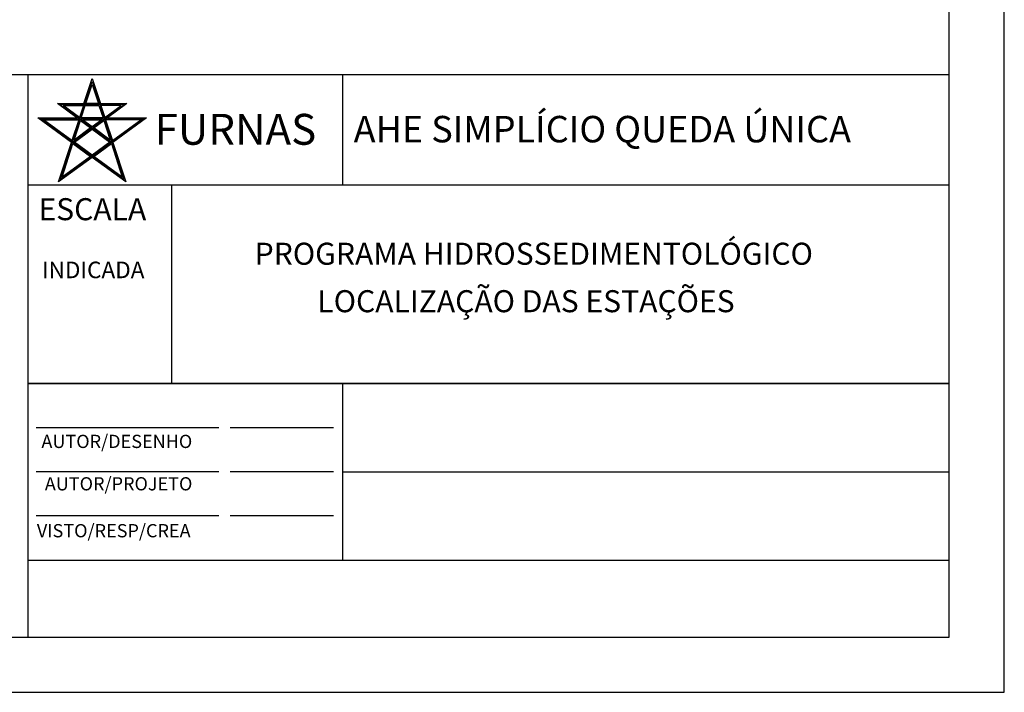
# Model space of a CAD drawing. Units: metres. Extents: x 758817 to 822277, y 7549230 to 7578930.
# Drawn here: x 813352 to 822277, y 7549230 to 7555331 of the extents above; entities that cross this region are included whole.
import ezdxf

# ---------------------------------------------------------------- set-up
doc = ezdxf.new("R2010")
doc.units = ezdxf.units.M
doc.layers.add('FORMATO', color=7, linetype='Continuous')
doc.styles.add('RS9_100', font='FTGERRS9.SHX', dxfattribs={"height": 2.5})
doc.styles.add('RS9_50', font='FTGERRS9.SHX', dxfattribs={"height": 1.2})
doc.styles.add('RS9_80', font='FTGERRS9.SHX', dxfattribs={"height": 2})

msp = doc.modelspace()

# ---------------------------------------------------------------- linework, layer by layer
at = {"layer": 'FORMATO', "color": 160, "linetype": 'Continuous'}
for p, q in [((813427, 7554830.3), (813427, 7549730.3)), ((816277, 7554830.3), (816277, 7553830.3))]:
    msp.add_line(p, q, dxfattribs=at)
at = {"layer": 'FORMATO', "linetype": 'Continuous'}
for p, q in [((821777, 7553830.3), (813427, 7553830.3)), ((814727, 7553830.3), (814727, 7552030.3)), ((821777, 7552030.3), (813427, 7552030.3)), ((813427, 7552030.3), (821777, 7552030.3)), ((816277, 7552030.3), (816277, 7550430.3)), ((815158.3, 7551630.3), (813502.3, 7551630.3)), ((816195.4, 7551630.3), (815261.3, 7551630.3)), ((815158.3, 7551230.3), (813502.3, 7551230.3)), ((816195.4, 7551230.3), (815261.3, 7551230.3)), ((816277, 7551230.3), (821777, 7551230.3)), ((815158.3, 7550830.3), (813502.3, 7550830.3)), ((816195.4, 7550830.3), (815261.3, 7550830.3)), ((813427, 7550430.3), (821777, 7550430.3))]:
    msp.add_line(p, q, dxfattribs=at)
at = {"layer": 'FORMATO', "color": 2, "linetype": 'Continuous'}
msp.add_lwpolyline([(758817.1, 7549230.3), (822277, 7549230.3), (822277, 7578930.3), (758817.1, 7578930.3)], close=True, dxfattribs=at)
at = {"layer": 'FORMATO', "color": 160, "linetype": 'Continuous'}
for points in [[(821777, 7578430.3), (761299.7, 7578430.3), (761299.7, 7549730.3), (821777, 7549730.3)], [(814008.9, 7554799), (814083.2, 7554570.3), (814089.1, 7554570.2), (814323.4, 7554570.3), (814146.7, 7554440.1), (814502.9, 7554440.1), (814197.6, 7554218.3), (814314.2, 7553859.4), (814008.9, 7554081.2), (814008.9, 7554081.2), (813703.6, 7553859.4), (813820.2, 7554218.3), (813515, 7554440.1), (813871.1, 7554440.1), (813694.4, 7554570.3), (813934.6, 7554570.3)], [(814008.9, 7554771.5), (814298.1, 7553881.6), (813541.1, 7554431.6), (814476.8, 7554431.6), (813719.8, 7553881.6)], [(814008.9, 7554744.1), (814065.4, 7554570.3), (813952.5, 7554570.3)], [(813746.1, 7554553.3), (813929.1, 7554553.3), (813893.7, 7554444.5)], [(813946.9, 7554553.3), (814070.9, 7554553.3), (814107.7, 7554440.1), (813910.2, 7554440.1)], [(814271.8, 7554553.3), (814088.7, 7554553.3), (814124.1, 7554444.5)], [(813567.2, 7554423.1), (813886.8, 7554423.1), (813825.8, 7554235.3)], [(813902.6, 7554416.9), (813994.6, 7554349.1), (813844.7, 7554238.6)], [(813922.7, 7554423.1), (814095.1, 7554423.1), (814008.9, 7554359.6)], [(814115.2, 7554416.9), (814173.2, 7554238.6), (814023.2, 7554349.1)], [(814450.7, 7554423.1), (814131, 7554423.1), (814192.1, 7554235.3)], [(814008.9, 7554338.6), (814170.5, 7554219.5), (814008.9, 7554102.2), (813847.4, 7554219.5)], [(813834.7, 7554207.8), (813994.5, 7554091.7), (813735.9, 7553903.8)], [(814183.2, 7554207.8), (814282, 7553903.8), (814023.4, 7554091.7)]]:
    msp.add_lwpolyline(points, close=True, dxfattribs=at)
for points in [[(821777, 7554830.3), (803977, 7554830.3)], [(813833, 7554219.5), (814297.6, 7554561.8), (813720.2, 7554561.8), (814184.8, 7554219.5)]]:
    msp.add_lwpolyline(points, dxfattribs=at)

# ---------------------------------------------------------------- texts
at = {"layer": 'FORMATO', "color": 160, "linetype": 'Continuous', "style": 'RS9_100'}
msp.add_text('FURNAS', height=280, dxfattribs=at).set_placement((814574.9, 7554197))
at = {"layer": 'FORMATO', "color": 170, "linetype": 'Continuous', "style": 'RS9_100'}
msp.add_text('AHE SIMPLÍCIO QUEDA ÚNICA', height=240, dxfattribs=at).set_placement((816378.9, 7554218.5))
at = {"layer": 'FORMATO', "color": 7, "linetype": 'Continuous'}
for s, height, style, p in [('ESCALA', 200, 'RS9_80', (813522.2, 7553512.4)), ('INDICADA', 150, 'RS9_80', (813554.1, 7552986.7)), ('AUTOR/DESENHO', 120, 'RS9_50', (813549, 7551446.2)), ('AUTOR/PROJETO', 120, 'RS9_50', (813579.8, 7551061.8)), ('VISTO/RESP/CREA', 120, 'RS9_50', (813507.8, 7550636.2))]:
    msp.add_text(s, height=height, dxfattribs=dict(at, style=style)).set_placement(p)
at = {"layer": 'FORMATO', "color": 180, "linetype": 'Continuous', "style": 'RS9_100'}
for s, p in [('PROGRAMA HIDROSSEDIMENTOLÓGICO', (815482, 7553108.4)), ('LOCALIZAÇÃO DAS ESTAÇÕES', (816050.2, 7552677.8))]:
    msp.add_text(s, height=200, dxfattribs=at).set_placement(p)

doc.saveas('drawing.dxf')
